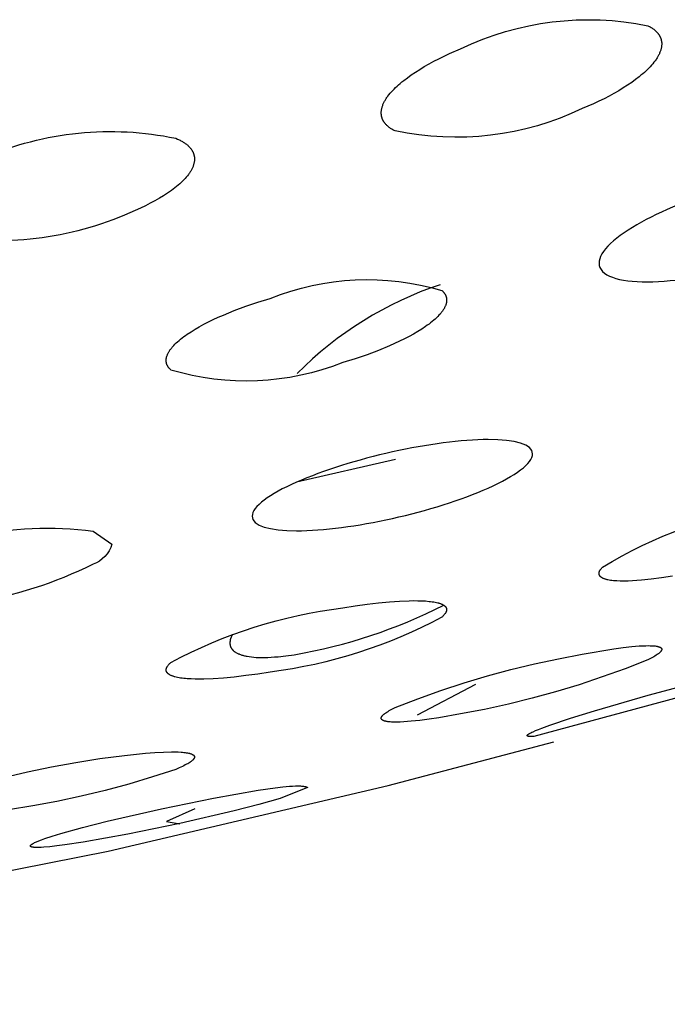
# Model space of a CAD drawing. Units: millimetres. Extents: x 0 to 61, y 508 to 778.
# Drawn here: x 31 to 32, y 718 to 720 of the extents above; entities that cross this region are included whole.
import ezdxf

# ---------------------------------------------------------------- set-up
doc = ezdxf.new("R2010")
doc.units = ezdxf.units.MM
doc.header["$MEASUREMENT"] = 0
doc.layers.add('Make2D$可见线$普通线', color=7, linetype='Continuous', true_color=0x000000)

msp = doc.modelspace()

# ---------------------------------------------------------------- linework, layer by layer
at = {"layer": 'Make2D$可见线$普通线'}
for p, q in [((31.4677, 718.9807), (31.609, 719.0133)), ((31.6402, 718.6486), (31.7232, 718.6919))]:
    msp.add_line(p, q, dxfattribs=at)
for points in [[(31.9686, 719.6315), (31.9698, 719.6309), (31.971, 719.6303), (31.9721, 719.6297), (31.9732, 719.629), (31.9742, 719.6284), (31.9752, 719.6277), (31.9762, 719.627), (31.9771, 719.6264), (31.978, 719.6257), (31.9788, 719.625), (31.9797, 719.6242), (31.9804, 719.6235), (31.9812, 719.6228), (31.9819, 719.622), (31.9825, 719.6213), (31.9832, 719.6205), (31.9835, 719.6201), (31.9838, 719.6197), (31.984, 719.6193), (31.9843, 719.6189), (31.9846, 719.6185), (31.9848, 719.6181), (31.9851, 719.6177), (31.9853, 719.6173), (31.9855, 719.6169), (31.9858, 719.6165), (31.986, 719.6161), (31.9862, 719.6157), (31.9864, 719.6152), (31.9866, 719.6148), (31.9867, 719.6144), (31.9869, 719.614), (31.9871, 719.6136), (31.9872, 719.6131), (31.9874, 719.6127), (31.9875, 719.6123), (31.9876, 719.6118), (31.9877, 719.6114), (31.9878, 719.611), (31.9879, 719.6105), (31.988, 719.6101), (31.9881, 719.6096), (31.9882, 719.6092), (31.9882, 719.6088), (31.9883, 719.6083), (31.9883, 719.6079), (31.9884, 719.6074), (31.9884, 719.6069), (31.9884, 719.6065), (31.9884, 719.606), (31.9884, 719.6056), (31.9884, 719.6051), (31.9884, 719.6047), (31.9884, 719.6042), (31.9883, 719.6033), (31.9883, 719.6023), (31.9881, 719.6014), (31.988, 719.6004), (31.9878, 719.5995), (31.9875, 719.5985), (31.9873, 719.5975), (31.987, 719.5966), (31.9867, 719.5956), (31.9863, 719.5946), (31.9859, 719.5936), (31.9855, 719.5926), (31.9851, 719.5916), (31.9846, 719.5906), (31.9841, 719.5896), (31.9836, 719.5886), (31.983, 719.5876), (31.9824, 719.5865), (31.9818, 719.5855), (31.9811, 719.5845), (31.9804, 719.5835), (31.979, 719.5814), (31.9774, 719.5793), (31.9757, 719.5772), (31.9739, 719.5751), (31.9721, 719.5731), (31.9701, 719.571), (31.9681, 719.569), (31.9659, 719.5669), (31.9637, 719.5649), (31.9613, 719.5628), (31.9589, 719.5608), (31.9564, 719.5588), (31.9512, 719.5547), (31.9456, 719.5507), (31.9397, 719.5467), (31.9335, 719.5427), (31.9271, 719.5388), (31.9204, 719.535), (31.9134, 719.5312), (31.9062, 719.5274), (31.8987, 719.5238), (31.8911, 719.5202), (31.8832, 719.5167), (31.8752, 719.5132, -0.164743), (31.6083, 719.4814), (31.6071, 719.482), (31.6059, 719.4826), (31.6048, 719.4832), (31.6037, 719.4838), (31.6027, 719.4845), (31.6017, 719.4851), (31.6007, 719.4858), (31.5998, 719.4865), (31.5989, 719.4872), (31.5981, 719.4879), (31.5973, 719.4886), (31.5965, 719.4893), (31.5958, 719.4901), (31.5951, 719.4908), (31.5944, 719.4916), (31.5938, 719.4923), (31.5935, 719.4927), (31.5932, 719.4931), (31.5929, 719.4935), (31.5926, 719.4939), (31.5923, 719.4943), (31.5921, 719.4947), (31.5918, 719.4951), (31.5916, 719.4955), (31.5914, 719.4959), (31.5912, 719.4963), (31.5909, 719.4967), (31.5907, 719.4971), (31.5905, 719.4975), (31.5904, 719.4979), (31.5902, 719.4983), (31.59, 719.4987), (31.5899, 719.4992), (31.5897, 719.4996), (31.5896, 719.5), (31.5894, 719.5004), (31.5893, 719.5009), (31.5892, 719.5013), (31.5891, 719.5017), (31.589, 719.5022), (31.5889, 719.5026), (31.5888, 719.503), (31.5887, 719.5035), (31.5887, 719.5039), (31.5886, 719.5044), (31.5886, 719.5048), (31.5885, 719.5053), (31.5885, 719.5057), (31.5885, 719.5061), (31.5885, 719.5066), (31.5885, 719.5071), (31.5885, 719.5075), (31.5885, 719.508), (31.5885, 719.5084), (31.5885, 719.5089), (31.5885, 719.5093), (31.5886, 719.5103), (31.5888, 719.5112), (31.5889, 719.5122), (31.5891, 719.5131), (31.5893, 719.5141), (31.5896, 719.515), (31.5899, 719.516), (31.5902, 719.5169), (31.5906, 719.5179), (31.5909, 719.5189), (31.5913, 719.5199), (31.5918, 719.5209), (31.5923, 719.5219), (31.5928, 719.5229), (31.5933, 719.5239), (31.5939, 719.5249), (31.5945, 719.5259), (31.5951, 719.5269), (31.5957, 719.5279), (31.5964, 719.5289), (31.5971, 719.5299), (31.5979, 719.531), (31.5995, 719.533), (31.6011, 719.5351), (31.6029, 719.5372), (31.6048, 719.5392), (31.6068, 719.5412), (31.6088, 719.5433), (31.611, 719.5453), (31.6132, 719.5473), (31.6155, 719.5493), (31.618, 719.5514), (31.6205, 719.5534), (31.6257, 719.5574), (31.6313, 719.5614), (31.6372, 719.5654), (31.6434, 719.5693), (31.6498, 719.5732), (31.6566, 719.577), (31.6635, 719.5808), (31.6708, 719.5845), (31.6782, 719.5882), (31.6858, 719.5917), (31.7017, 719.5986, -0.163977), (31.9686, 719.6315)], [(31.2953, 719.471), (31.2979, 719.4699), (31.2992, 719.4693), (31.3004, 719.4687), (31.3016, 719.4681), (31.3027, 719.4675), (31.3039, 719.4669), (31.3049, 719.4663), (31.306, 719.4656), (31.307, 719.465), (31.308, 719.4643), (31.309, 719.4636), (31.3099, 719.463), (31.3108, 719.4623), (31.3116, 719.4616), (31.3124, 719.4609), (31.3132, 719.4602), (31.3139, 719.4594), (31.3147, 719.4587), (31.3153, 719.458), (31.316, 719.4572), (31.3166, 719.4565), (31.3172, 719.4557), (31.3177, 719.4549), (31.3182, 719.4542), (31.3187, 719.4534), (31.319, 719.453), (31.3192, 719.4526), (31.3194, 719.4522), (31.3196, 719.4518), (31.3198, 719.4514), (31.32, 719.451), (31.3202, 719.4506), (31.3203, 719.4502), (31.3205, 719.4497), (31.3206, 719.4493), (31.3208, 719.4489), (31.3209, 719.4485), (31.3211, 719.4481), (31.3212, 719.4477), (31.3213, 719.4473), (31.3214, 719.4468), (31.3215, 719.4464), (31.3216, 719.446), (31.3217, 719.4456), (31.3218, 719.4451), (31.3218, 719.4447), (31.3219, 719.4443), (31.3219, 719.4438), (31.322, 719.4434), (31.322, 719.443), (31.322, 719.4425), (31.3221, 719.4421), (31.3221, 719.4417), (31.3221, 719.4412), (31.3221, 719.4408), (31.322, 719.4403), (31.322, 719.4399), (31.322, 719.439), (31.3219, 719.4381), (31.3217, 719.4372), (31.3216, 719.4363), (31.3214, 719.4354), (31.3212, 719.4345), (31.3209, 719.4335), (31.3206, 719.4326), (31.3203, 719.4317), (31.32, 719.4308), (31.3196, 719.4298), (31.3192, 719.4289), (31.3187, 719.4279), (31.3183, 719.427), (31.3178, 719.426), (31.3172, 719.4251), (31.3167, 719.4241), (31.3161, 719.4231), (31.3155, 719.4222), (31.3148, 719.4212), (31.3141, 719.4202), (31.3134, 719.4193), (31.312, 719.4174), (31.3104, 719.4155), (31.3087, 719.4135), (31.3069, 719.4116), (31.305, 719.4097), (31.303, 719.4078), (31.301, 719.4059), (31.2988, 719.404), (31.2965, 719.4021), (31.2941, 719.4002), (31.2917, 719.3983), (31.2891, 719.3965), (31.2838, 719.3927), (31.2781, 719.389), (31.2721, 719.3854), (31.2658, 719.3818), (31.2591, 719.3782), (31.2522, 719.3747), (31.2451, 719.3713), (31.2376, 719.3679), (31.23, 719.3646), (31.2221, 719.3614, -0.154317), (30.9489, 719.3346)], [(31.0221, 719.4435, -0.153961), (31.2953, 719.471)], [(31.6749, 719.2538), (31.6756, 719.2532), (31.6759, 719.2529), (31.6762, 719.2526), (31.6765, 719.2523), (31.6768, 719.252), (31.6771, 719.2516), (31.6774, 719.2513), (31.6777, 719.251), (31.6779, 719.2507), (31.6782, 719.2503), (31.6784, 719.25), (31.6787, 719.2497), (31.6789, 719.2493), (31.6791, 719.249), (31.6793, 719.2487), (31.6795, 719.2483), (31.6797, 719.248), (31.6799, 719.2476), (31.6801, 719.2473), (31.6802, 719.2469), (31.6804, 719.2466), (31.6805, 719.2462), (31.6807, 719.2459), (31.6808, 719.2455), (31.6809, 719.2452), (31.681, 719.2448), (31.6811, 719.2444), (31.6812, 719.2441), (31.6813, 719.2437), (31.6814, 719.2433), (31.6815, 719.243), (31.6815, 719.2426), (31.6816, 719.2422), (31.6816, 719.2419), (31.6817, 719.2415), (31.6817, 719.2411), (31.6817, 719.2407), (31.6817, 719.2403), (31.6817, 719.24), (31.6817, 719.2396), (31.6817, 719.2392), (31.6817, 719.2388), (31.6817, 719.2384), (31.6816, 719.238), (31.6816, 719.2376), (31.6815, 719.2373), (31.6814, 719.2369), (31.6814, 719.2365), (31.6813, 719.2361), (31.6812, 719.2357), (31.6811, 719.2353), (31.681, 719.2349), (31.6809, 719.2345), (31.6806, 719.2337), (31.6804, 719.2329), (31.68, 719.232), (31.6797, 719.2312), (31.6793, 719.2304), (31.6789, 719.2296), (31.6785, 719.2287), (31.678, 719.2279), (31.6775, 719.2271), (31.677, 719.2262), (31.6764, 719.2254), (31.6758, 719.2245), (31.6752, 719.2237), (31.6745, 719.2228), (31.6738, 719.2219), (31.6731, 719.2211), (31.6724, 719.2202), (31.6708, 719.2184), (31.6691, 719.2167), (31.6673, 719.2149), (31.6654, 719.2131), (31.6633, 719.2113), (31.6612, 719.2095), (31.6589, 719.2077), (31.6566, 719.2059), (31.6541, 719.2041), (31.6515, 719.2023), (31.6462, 719.1987), (31.6405, 719.1952), (31.6345, 719.1917), (31.6281, 719.1882), (31.6215, 719.1848), (31.6146, 719.1814), (31.6075, 719.178), (31.6, 719.1747), (31.5845, 719.1683), (31.5682, 719.1622), (31.5511, 719.1564), (31.5335, 719.151, -0.1698), (31.2885, 719.1403), (31.2878, 719.1409), (31.2872, 719.1415), (31.2869, 719.1418), (31.2866, 719.1421), (31.2863, 719.1425), (31.286, 719.1428), (31.2858, 719.1431), (31.2855, 719.1434), (31.2852, 719.1438), (31.285, 719.1441), (31.2848, 719.1444), (31.2845, 719.1448), (31.2843, 719.1451), (31.2841, 719.1454), (31.2839, 719.1458), (31.2837, 719.1461), (31.2835, 719.1465), (31.2834, 719.1468), (31.2832, 719.1472), (31.283, 719.1475), (31.2829, 719.1479), (31.2828, 719.1482), (31.2826, 719.1486), (31.2825, 719.1489), (31.2824, 719.1493), (31.2823, 719.1496), (31.2822, 719.15), (31.2821, 719.1504), (31.282, 719.1507), (31.282, 719.1511), (31.2819, 719.1515), (31.2818, 719.1518), (31.2818, 719.1522), (31.2818, 719.1526), (31.2817, 719.153), (31.2817, 719.1533), (31.2817, 719.1537), (31.2817, 719.1541), (31.2817, 719.1545), (31.2817, 719.1548), (31.2817, 719.1552), (31.2818, 719.1556), (31.2818, 719.156), (31.2819, 719.1564), (31.2819, 719.1568), (31.282, 719.1572), (31.2821, 719.1576), (31.2821, 719.1579), (31.2822, 719.1583), (31.2823, 719.1587), (31.2824, 719.1591), (31.2825, 719.1595), (31.2827, 719.1599), (31.2828, 719.1603), (31.2831, 719.1611), (31.2834, 719.1619), (31.2837, 719.1628), (31.2841, 719.1636), (31.2845, 719.1644), (31.2849, 719.1652), (31.2854, 719.1661), (31.2859, 719.1669), (31.2864, 719.1677), (31.287, 719.1686), (31.2876, 719.1694), (31.2882, 719.1703), (31.2889, 719.1711), (31.2896, 719.172), (31.2903, 719.1728), (31.291, 719.1737), (31.2926, 719.1755), (31.2943, 719.1772), (31.2961, 719.179), (31.298, 719.1807), (31.3001, 719.1825), (31.3022, 719.1843), (31.3045, 719.1861), (31.3068, 719.1879), (31.3093, 719.1897), (31.3119, 719.1915), (31.3172, 719.195), (31.3229, 719.1985), (31.3289, 719.202), (31.3353, 719.2055), (31.3419, 719.2089), (31.3488, 719.2123), (31.356, 719.2156), (31.3634, 719.2188), (31.3789, 719.2252), (31.3953, 719.2313), (31.4123, 719.2371), (31.4299, 719.2425, -0.169097), (31.6749, 719.2538)], [(32.004, 718.8464), (31.9883, 718.8439), (31.9734, 718.842), (31.9594, 718.8405), (31.9529, 718.8399), (31.9466, 718.8395), (31.9406, 718.8393), (31.9349, 718.8391), (31.9294, 718.8392), (31.9243, 718.8394), (31.9219, 718.8395), (31.9196, 718.8397), (31.9175, 718.84), (31.9154, 718.8402), (31.9135, 718.8406), (31.9116, 718.8409), (31.9108, 718.8411), (31.9099, 718.8413), (31.9091, 718.8415), (31.9083, 718.8418), (31.9076, 718.842), (31.9069, 718.8423), (31.9062, 718.8425), (31.9055, 718.8428), (31.9049, 718.843), (31.9043, 718.8433), (31.904, 718.8435), (31.9037, 718.8436), (31.9034, 718.8438), (31.9032, 718.8439), (31.9029, 718.8441), (31.9027, 718.8443), (31.9024, 718.8444), (31.9022, 718.8446), (31.902, 718.8448), (31.9017, 718.8449), (31.9015, 718.8451), (31.9013, 718.8453), (31.9011, 718.8454), (31.901, 718.8456), (31.9008, 718.8458), (31.9006, 718.846), (31.9005, 718.8462), (31.9003, 718.8464), (31.9002, 718.8466), (31.9001, 718.8467), (31.9, 718.8468), (31.9, 718.8469), (31.8999, 718.847), (31.8998, 718.8471), (31.8998, 718.8472), (31.8997, 718.8473), (31.8997, 718.8474), (31.8996, 718.8475), (31.8996, 718.8476), (31.8995, 718.8477), (31.8995, 718.8478), (31.8995, 718.8479), (31.8994, 718.848), (31.8994, 718.8481), (31.8993, 718.8482), (31.8993, 718.8483), (31.8993, 718.8484), (31.8992, 718.8485), (31.8992, 718.8486), (31.8992, 718.8488), (31.8992, 718.8489), (31.8991, 718.849), (31.8991, 718.8491), (31.8991, 718.8492), (31.8991, 718.8493), (31.8991, 718.8494), (31.8991, 718.8495), (31.8991, 718.8497), (31.8991, 718.8498), (31.8991, 718.8499), (31.8991, 718.85), (31.8991, 718.8501), (31.8991, 718.8502), (31.8991, 718.8504), (31.8991, 718.8505), (31.8991, 718.8506), (31.8991, 718.8507), (31.8991, 718.851), (31.8992, 718.8512), (31.8992, 718.8515), (31.8993, 718.8517), (31.8993, 718.852), (31.8994, 718.8522), (31.8995, 718.8525), (31.8996, 718.8528), (31.8997, 718.853), (31.8998, 718.8533), (31.8999, 718.8536), (31.9001, 718.8538), (31.9002, 718.8541), (31.9004, 718.8544), (31.9005, 718.8547), (31.9007, 718.855), (31.9009, 718.8552), (31.9011, 718.8555), (31.9013, 718.8558), (31.9015, 718.8561), (31.9019, 718.8567), (31.9024, 718.8573), (31.9029, 718.8579), (31.9035, 718.8586), (31.9041, 718.8592, -0.091401), (32.1436, 718.9489)], [(31.0044, 718.9032, -0.085666), (31.1775, 718.9106), (31.2044, 718.8917)], [(31.2044, 718.8917, -0.232502), (31.1775, 718.8632, -0.078186), (31.0044, 718.8084)], [(31.6749, 718.7878, -0.092843), (31.4299, 718.7094), (31.4123, 718.7066), (31.3953, 718.7043), (31.3789, 718.7023), (31.3634, 718.7009), (31.3488, 718.6999), (31.3353, 718.6993), (31.3289, 718.6993), (31.3229, 718.6993), (31.3172, 718.6995), (31.3119, 718.6999), (31.3093, 718.7001), (31.3068, 718.7003), (31.3045, 718.7006), (31.3022, 718.7009), (31.3001, 718.7013), (31.298, 718.7017), (31.2961, 718.7021), (31.2943, 718.7026), (31.2934, 718.7028), (31.2926, 718.7031), (31.2918, 718.7033), (31.291, 718.7036), (31.2903, 718.7039), (31.2896, 718.7041), (31.2889, 718.7044), (31.2882, 718.7047), (31.2876, 718.705), (31.287, 718.7054), (31.2864, 718.7057), (31.2862, 718.7058), (31.2859, 718.706), (31.2857, 718.7062), (31.2854, 718.7064), (31.2852, 718.7065), (31.2849, 718.7067), (31.2847, 718.7069), (31.2845, 718.7071), (31.2843, 718.7072), (31.2841, 718.7074), (31.2839, 718.7076), (31.2837, 718.7078), (31.2835, 718.708), (31.2834, 718.7082), (31.2832, 718.7084), (31.2831, 718.7086), (31.2829, 718.7088), (31.2828, 718.709), (31.2827, 718.7092), (31.2825, 718.7094), (31.2824, 718.7096), (31.2824, 718.7097), (31.2823, 718.7098), (31.2823, 718.7099), (31.2822, 718.71), (31.2822, 718.7101), (31.2821, 718.7102), (31.2821, 718.7103), (31.2821, 718.7104), (31.282, 718.7105), (31.282, 718.7106), (31.2819, 718.7107), (31.2819, 718.7108), (31.2819, 718.711), (31.2819, 718.7111), (31.2818, 718.7112), (31.2818, 718.7113), (31.2818, 718.7114), (31.2818, 718.7115), (31.2818, 718.7116), (31.2817, 718.7117), (31.2817, 718.7118), (31.2817, 718.712), (31.2817, 718.7121), (31.2817, 718.7122), (31.2817, 718.7123), (31.2817, 718.7124), (31.2817, 718.7125), (31.2817, 718.7127), (31.2817, 718.7128), (31.2817, 718.7129), (31.2817, 718.7131), (31.2818, 718.7134), (31.2818, 718.7136), (31.2818, 718.7138), (31.2819, 718.7141), (31.282, 718.7143), (31.282, 718.7146), (31.2821, 718.7148), (31.2822, 718.7151), (31.2823, 718.7153), (31.2824, 718.7156), (31.2825, 718.7159), (31.2826, 718.7161), (31.2828, 718.7164), (31.2829, 718.7166), (31.283, 718.7169), (31.2832, 718.7172), (31.2834, 718.7174), (31.2835, 718.7177), (31.2837, 718.718), (31.2839, 718.7183), (31.2841, 718.7185), (31.2845, 718.7191), (31.285, 718.7197), (31.2855, 718.7202), (31.286, 718.7208), (31.2866, 718.7214), (31.2872, 718.722), (31.2878, 718.7226), (31.2885, 718.7232, -0.092389), (31.5335, 718.801), (31.5511, 718.8037), (31.5682, 718.8061), (31.5845, 718.8081), (31.6, 718.8096), (31.6146, 718.8106), (31.6281, 718.8112), (31.6345, 718.8113), (31.6405, 718.8112), (31.6462, 718.8111), (31.6515, 718.8108), (31.6566, 718.8103), (31.6589, 718.8101), (31.6612, 718.8098), (31.6633, 718.8094), (31.6654, 718.8091), (31.6673, 718.8087), (31.6691, 718.8082), (31.67, 718.808), (31.6708, 718.8077), (31.6716, 718.8075), (31.6724, 718.8072), (31.6731, 718.807), (31.6738, 718.8067), (31.6745, 718.8064), (31.6752, 718.8061), (31.6758, 718.8058), (31.6764, 718.8055), (31.677, 718.8052), (31.6772, 718.805), (31.6775, 718.8049), (31.6777, 718.8047), (31.678, 718.8045), (31.6782, 718.8043), (31.6785, 718.8042), (31.6787, 718.804), (31.6789, 718.8038), (31.6791, 718.8036), (31.6793, 718.8035), (31.6795, 718.8033), (31.6797, 718.8031), (31.6799, 718.8029), (31.68, 718.8027), (31.6802, 718.8025), (31.6804, 718.8023), (31.6805, 718.8021), (31.6806, 718.802), (31.6808, 718.8018), (31.6809, 718.8016), (31.681, 718.8014), (31.6811, 718.8012), (31.6811, 718.8011), (31.6812, 718.801), (31.6812, 718.8009), (31.6812, 718.8008), (31.6813, 718.8007), (31.6813, 718.8006), (31.6814, 718.8005), (31.6814, 718.8004), (31.6814, 718.8003), (31.6815, 718.8002), (31.6815, 718.8001), (31.6815, 718.8), (31.6816, 718.7999), (31.6816, 718.7998), (31.6816, 718.7997), (31.6816, 718.7995), (31.6817, 718.7994), (31.6817, 718.7993), (31.6817, 718.7992), (31.6817, 718.7991), (31.6817, 718.799), (31.6817, 718.7989), (31.6817, 718.7988), (31.6817, 718.7986), (31.6817, 718.7985), (31.6817, 718.7984), (31.6817, 718.7983), (31.6817, 718.7982), (31.6817, 718.7981), (31.6817, 718.7978), (31.6817, 718.7976), (31.6816, 718.7974), (31.6816, 718.7971), (31.6815, 718.7969), (31.6815, 718.7966), (31.6814, 718.7964), (31.6813, 718.7961), (31.6812, 718.7959), (31.6811, 718.7956), (31.681, 718.7954), (31.6809, 718.7951), (31.6808, 718.7949), (31.6807, 718.7946), (31.6805, 718.7943), (31.6804, 718.7941), (31.6802, 718.7938), (31.6801, 718.7935), (31.6799, 718.7933), (31.6797, 718.793), (31.6795, 718.7927), (31.6793, 718.7924), (31.6789, 718.7919), (31.6784, 718.7913), (31.6779, 718.7907), (31.6774, 718.7902), (31.6768, 718.7896), (31.6762, 718.789), (31.6756, 718.7884), (31.6749, 718.7878)], [(31.3763, 718.7631), (31.3757, 718.762), (31.3752, 718.761), (31.3747, 718.7599), (31.3745, 718.7593), (31.3742, 718.7588), (31.3741, 718.7583), (31.3739, 718.7578), (31.3737, 718.7572), (31.3735, 718.7567), (31.3734, 718.7562), (31.3732, 718.7557), (31.3731, 718.7552), (31.373, 718.7547), (31.3729, 718.7542), (31.3728, 718.7537), (31.3728, 718.7532), (31.3727, 718.7527), (31.3727, 718.7522), (31.3726, 718.7517), (31.3726, 718.7513), (31.3726, 718.7508), (31.3726, 718.7503), (31.3726, 718.7498), (31.3727, 718.7494), (31.3727, 718.7489), (31.3728, 718.7485), (31.3729, 718.748), (31.373, 718.7476), (31.3731, 718.7471), (31.3731, 718.7469), (31.3732, 718.7466), (31.3733, 718.7463), (31.3734, 718.746), (31.3735, 718.7458), (31.3736, 718.7455), (31.3737, 718.7452), (31.3738, 718.7449), (31.374, 718.7447), (31.3741, 718.7444), (31.3743, 718.7441), (31.3744, 718.7438), (31.3746, 718.7436), (31.3747, 718.7433), (31.3749, 718.743), (31.3751, 718.7428), (31.3753, 718.7425), (31.3755, 718.7422), (31.3757, 718.742), (31.3759, 718.7417), (31.3761, 718.7415), (31.3764, 718.7412), (31.3766, 718.7409), (31.3768, 718.7407), (31.3771, 718.7404), (31.3774, 718.7402), (31.3776, 718.7399), (31.3779, 718.7397), (31.3782, 718.7394), (31.3785, 718.7392), (31.3788, 718.7389), (31.3791, 718.7387), (31.3798, 718.7382), (31.3805, 718.7378), (31.3813, 718.7373), (31.382, 718.7368), (31.3829, 718.7364), (31.3837, 718.736), (31.3846, 718.7356), (31.3856, 718.7352), (31.3865, 718.7348), (31.3876, 718.7344), (31.3886, 718.734), (31.3897, 718.7337), (31.3909, 718.7333), (31.3921, 718.733), (31.3934, 718.7327), (31.3946, 718.7324), (31.396, 718.7321), (31.3974, 718.7319), (31.4003, 718.7314), (31.4034, 718.731), (31.4068, 718.7307), (31.4103, 718.7304), (31.414, 718.7303), (31.418, 718.7302), (31.4222, 718.7302), (31.4266, 718.7303), (31.4313, 718.7305), (31.4362, 718.7309), (31.4413, 718.7313), (31.4524, 718.7325), (31.4645, 718.7342, 0.074918), (31.6776, 718.8048)], [(29.9051, 718.2354), (29.9843, 718.2451), (30.4328, 718.3109, -0.038359), (30.8139, 718.3779), (31.1989, 718.454), (31.5981, 718.5476), (31.8347, 718.6098)]]:
    msp.add_lwpolyline(points, format="xyb", dxfattribs=at)
for points in [[(31.9686, 718.7268), (31.9363, 718.7142), (31.9035, 718.7024), (31.8705, 718.6914), (31.8371, 718.6813), (31.8036, 718.6721), (31.7698, 718.6637), (31.7358, 718.6562), (31.7017, 718.6496), (31.6708, 718.6443), (31.6566, 718.6421), (31.6434, 718.6404), (31.6313, 718.6392), (31.6205, 718.6383), (31.6155, 718.6381), (31.611, 718.638), (31.6068, 718.638), (31.6048, 718.638), (31.6029, 718.6381), (31.6011, 718.6383), (31.5995, 718.6384), (31.5979, 718.6386), (31.5971, 718.6387), (31.5964, 718.6388), (31.5957, 718.6389), (31.5951, 718.6391), (31.5945, 718.6392), (31.5939, 718.6394), (31.5933, 718.6395), (31.5928, 718.6397), (31.5923, 718.6399), (31.592, 718.64), (31.5918, 718.6401), (31.5916, 718.6401), (31.5913, 718.6402), (31.5911, 718.6403), (31.5909, 718.6404), (31.5907, 718.6405), (31.5906, 718.6407), (31.5904, 718.6408), (31.5902, 718.6409), (31.59, 718.641), (31.5899, 718.6411), (31.5898, 718.6412), (31.5897, 718.6412), (31.5897, 718.6413), (31.5896, 718.6413), (31.5895, 718.6414), (31.5895, 718.6415), (31.5894, 718.6415), (31.5893, 718.6416), (31.5893, 718.6416), (31.5892, 718.6417), (31.5892, 718.6418), (31.5891, 718.6418), (31.5891, 718.6419), (31.589, 718.642), (31.589, 718.642), (31.5889, 718.6421), (31.5889, 718.6422), (31.5888, 718.6422), (31.5888, 718.6423), (31.5888, 718.6424), (31.5887, 718.6424), (31.5887, 718.6425), (31.5887, 718.6426), (31.5886, 718.6426), (31.5886, 718.6427), (31.5886, 718.6428), (31.5886, 718.6429), (31.5885, 718.6429), (31.5885, 718.643), (31.5885, 718.6431), (31.5885, 718.6431), (31.5885, 718.6432), (31.5885, 718.6433), (31.5885, 718.6434), (31.5885, 718.6434), (31.5885, 718.6435), (31.5885, 718.6436), (31.5885, 718.6437), (31.5885, 718.6438), (31.5885, 718.6438), (31.5885, 718.6439), (31.5885, 718.644), (31.5885, 718.6441), (31.5885, 718.6442), (31.5885, 718.6442), (31.5885, 718.6443), (31.5885, 718.6444), (31.5886, 718.6445), (31.5886, 718.6446), (31.5886, 718.6447), (31.5886, 718.6447), (31.5887, 718.6448), (31.5887, 718.6449), (31.5887, 718.645), (31.5888, 718.6451), (31.5888, 718.6452), (31.5889, 718.6453), (31.5889, 718.6453), (31.589, 718.6455), (31.5891, 718.6457), (31.5892, 718.6459), (31.5893, 718.6461), (31.5894, 718.6463), (31.5896, 718.6464), (31.5897, 718.6466), (31.5899, 718.6468), (31.59, 718.647), (31.5902, 718.6472), (31.5904, 718.6474), (31.5905, 718.6476), (31.5907, 718.6478), (31.5912, 718.6482), (31.5916, 718.6487), (31.5921, 718.6491), (31.5926, 718.6495), (31.5932, 718.65), (31.5938, 718.6504), (31.5944, 718.6509), (31.5951, 718.6514), (31.5965, 718.6523), (31.5981, 718.6533), (31.5998, 718.6544), (31.6017, 718.6555), (31.6037, 718.6566), (31.6083, 718.6589), (31.6407, 718.6713), (31.6734, 718.683), (31.7065, 718.6938), (31.7398, 718.7038), (31.7734, 718.7129), (31.8072, 718.7211), (31.8411, 718.7285), (31.8752, 718.735), (31.9204, 718.7426), (31.9335, 718.7444), (31.9456, 718.7457), (31.9564, 718.7466), (31.9613, 718.7469), (31.9659, 718.747), (31.9701, 718.7471), (31.9721, 718.747), (31.9739, 718.747), (31.9757, 718.7469), (31.9774, 718.7468), (31.979, 718.7466), (31.9804, 718.7464), (31.9811, 718.7463), (31.9818, 718.7462), (31.9824, 718.746), (31.983, 718.7459), (31.9836, 718.7458), (31.9841, 718.7456), (31.9846, 718.7454), (31.9848, 718.7453), (31.9851, 718.7453), (31.9853, 718.7452), (31.9855, 718.7451), (31.9857, 718.745), (31.9859, 718.7449), (31.9861, 718.7448), (31.9863, 718.7447), (31.9865, 718.7446), (31.9867, 718.7445), (31.9868, 718.7444), (31.987, 718.7443), (31.9871, 718.7442), (31.9872, 718.7441), (31.9873, 718.7441), (31.9874, 718.744), (31.9874, 718.7439), (31.9875, 718.7439), (31.9875, 718.7438), (31.9876, 718.7438), (31.9877, 718.7437), (31.9877, 718.7436), (31.9878, 718.7436), (31.9878, 718.7435), (31.9879, 718.7435), (31.9879, 718.7434), (31.988, 718.7433), (31.988, 718.7433), (31.988, 718.7432), (31.9881, 718.7431), (31.9881, 718.7431), (31.9882, 718.743), (31.9882, 718.7429), (31.9882, 718.7429), (31.9883, 718.7428), (31.9883, 718.7427), (31.9883, 718.7427), (31.9883, 718.7426), (31.9883, 718.7425), (31.9884, 718.7425), (31.9884, 718.7424), (31.9884, 718.7423), (31.9884, 718.7422), (31.9884, 718.7422), (31.9884, 718.7421), (31.9884, 718.742), (31.9884, 718.742), (31.9884, 718.7419), (31.9884, 718.7418), (31.9884, 718.7417), (31.9884, 718.7417), (31.9884, 718.7416), (31.9884, 718.7415), (31.9884, 718.7414), (31.9884, 718.7413), (31.9884, 718.7413), (31.9884, 718.7412), (31.9884, 718.7411), (31.9883, 718.741), (31.9883, 718.7409), (31.9883, 718.7409), (31.9883, 718.7408), (31.9882, 718.7407), (31.9882, 718.7406), (31.9882, 718.7405), (31.9881, 718.7404), (31.9881, 718.7404), (31.9881, 718.7403), (31.988, 718.7402), (31.9879, 718.74), (31.9878, 718.7398), (31.9877, 718.7397), (31.9876, 718.7395), (31.9875, 718.7393), (31.9874, 718.7391), (31.9872, 718.7389), (31.9871, 718.7387), (31.9869, 718.7385), (31.9867, 718.7384), (31.9866, 718.7382), (31.9864, 718.738), (31.9862, 718.7378), (31.9858, 718.7374), (31.9853, 718.7369), (31.9848, 718.7365), (31.9843, 718.7361), (31.9838, 718.7356), (31.9832, 718.7352), (31.9825, 718.7347), (31.9819, 718.7343), (31.9804, 718.7333), (31.9788, 718.7323), (31.9771, 718.7313), (31.9752, 718.7302), (31.9732, 718.7291), (31.9686, 718.7268)], [(32.1617, 718.7136), (31.8059, 718.6176), (31.8043, 718.6175), (31.8029, 718.6174), (31.8016, 718.6174), (31.8005, 718.6174), (31.8, 718.6175), (31.7995, 718.6175), (31.7991, 718.6175), (31.7987, 718.6176), (31.7985, 718.6176), (31.7983, 718.6176), (31.7981, 718.6177), (31.7979, 718.6177), (31.7978, 718.6177), (31.7976, 718.6178), (31.7975, 718.6178), (31.7974, 718.6179), (31.7974, 718.6179), (31.7973, 718.6179), (31.7973, 718.6179), (31.7972, 718.6179), (31.7971, 718.618), (31.7971, 718.618), (31.797, 718.618), (31.797, 718.6181), (31.797, 718.6181), (31.7969, 718.6181), (31.7969, 718.6181), (31.7968, 718.6182), (31.7968, 718.6182), (31.7968, 718.6182), (31.7967, 718.6183), (31.7967, 718.6183), (31.7967, 718.6183), (31.7966, 718.6184), (31.7966, 718.6184), (31.7966, 718.6184), (31.7966, 718.6185), (31.7966, 718.6185), (31.7966, 718.6185), (31.7965, 718.6186), (31.7965, 718.6186), (31.7965, 718.6186), (31.7965, 718.6187), (31.7965, 718.6187), (31.7965, 718.6188), (31.7965, 718.6188), (31.7965, 718.6188), (31.7965, 718.6189), (31.7966, 718.6189), (31.7966, 718.619), (31.7966, 718.619), (31.7966, 718.619), (31.7966, 718.6191), (31.7966, 718.6191), (31.7967, 718.6192), (31.7967, 718.6192), (31.7967, 718.6193), (31.7967, 718.6193), (31.7968, 718.6194), (31.7968, 718.6194), (31.7968, 718.6195), (31.7969, 718.6195), (31.7969, 718.6196), (31.797, 718.6196), (31.797, 718.6197), (31.7971, 718.6197), (31.7971, 718.6198), (31.7972, 718.6199), (31.7973, 718.62), (31.7975, 718.6201), (31.7976, 718.6202), (31.7978, 718.6203), (31.7979, 718.6205), (31.7981, 718.6206), (31.7984, 718.6208), (31.7988, 718.6211), (31.7993, 718.6214), (31.7998, 718.6217), (31.8008, 718.6222), (31.802, 718.6229), (31.8034, 718.6236), (31.805, 718.6243), (31.8085, 718.6258), (31.8127, 718.6275), (31.8175, 718.6294), (31.8291, 718.6337), (31.8582, 718.6435), (31.8925, 718.6542), (31.969, 718.6764), (32.0423, 718.6961)], [(31.0497, 718.5588), (31.0838, 718.567), (31.1182, 718.5742), (31.1527, 718.5806), (31.1873, 718.586), (31.2221, 718.5905), (31.2522, 718.5936), (31.2658, 718.5946), (31.2781, 718.5953), (31.2891, 718.5955), (31.2941, 718.5955), (31.2988, 718.5954), (31.303, 718.5951), (31.305, 718.595), (31.3069, 718.5948), (31.3087, 718.5946), (31.3104, 718.5943), (31.312, 718.5941), (31.3134, 718.5938), (31.3141, 718.5936), (31.3148, 718.5935), (31.3155, 718.5933), (31.3161, 718.5931), (31.3167, 718.5929), (31.3172, 718.5927), (31.3178, 718.5925), (31.3183, 718.5923), (31.3185, 718.5922), (31.3187, 718.5921), (31.319, 718.592), (31.3192, 718.5919), (31.3194, 718.5918), (31.3196, 718.5917), (31.3198, 718.5915), (31.32, 718.5914), (31.3201, 718.5913), (31.3203, 718.5912), (31.3205, 718.5911), (31.3206, 718.5909), (31.3208, 718.5908), (31.3209, 718.5907), (31.321, 718.5906), (31.321, 718.5905), (31.3211, 718.5905), (31.3212, 718.5904), (31.3212, 718.5903), (31.3213, 718.5903), (31.3213, 718.5902), (31.3214, 718.5901), (31.3214, 718.5901), (31.3215, 718.59), (31.3215, 718.5899), (31.3216, 718.5899), (31.3216, 718.5898), (31.3217, 718.5897), (31.3217, 718.5897), (31.3217, 718.5896), (31.3218, 718.5895), (31.3218, 718.5895), (31.3218, 718.5894), (31.3219, 718.5893), (31.3219, 718.5892), (31.3219, 718.5892), (31.3219, 718.5891), (31.322, 718.589), (31.322, 718.5889), (31.322, 718.5889), (31.322, 718.5888), (31.322, 718.5887), (31.322, 718.5886), (31.322, 718.5886), (31.3221, 718.5885), (31.3221, 718.5884), (31.3221, 718.5883), (31.3221, 718.5883), (31.3221, 718.5882), (31.3221, 718.5881), (31.3221, 718.588), (31.3221, 718.5879), (31.322, 718.5879), (31.322, 718.5878), (31.322, 718.5877), (31.322, 718.5876), (31.322, 718.5875), (31.322, 718.5874), (31.322, 718.5874), (31.3219, 718.5873), (31.3219, 718.5872), (31.3219, 718.5871), (31.3218, 718.587), (31.3218, 718.5869), (31.3218, 718.5869), (31.3218, 718.5868), (31.3217, 718.5867), (31.3217, 718.5866), (31.3216, 718.5864), (31.3215, 718.5863), (31.3214, 718.5861), (31.3213, 718.5859), (31.3212, 718.5857), (31.3211, 718.5855), (31.3209, 718.5854), (31.3208, 718.5852), (31.3206, 718.585), (31.3205, 718.5848), (31.3203, 718.5846), (31.3202, 718.5844), (31.32, 718.5842), (31.3196, 718.5838), (31.3192, 718.5835), (31.3187, 718.5831), (31.3182, 718.5826), (31.3177, 718.5822), (31.3172, 718.5818), (31.3166, 718.5814), (31.316, 718.581), (31.3153, 718.5805), (31.3139, 718.5796), (31.3124, 718.5787), (31.3108, 718.5778), (31.309, 718.5768), (31.307, 718.5758), (31.3049, 718.5748), (31.3004, 718.5728), (31.2953, 718.5706)], [(31.2953, 718.5706), (31.262, 718.5597), (31.2284, 718.5496), (31.1945, 718.5405), (31.1603, 718.5322), (31.126, 718.5249), (31.0915, 718.5185), (31.0568, 718.513)], [(31.4444, 718.5291), (31.4138, 718.5205), (31.3786, 718.5114), (31.3011, 718.4933), (31.227, 718.4779), (31.1634, 718.4666), (31.1373, 718.4627), (31.126, 718.4613), (31.116, 718.4602), (31.1073, 718.4595), (31.1035, 718.4593), (31.1001, 718.4591), (31.0971, 718.4591), (31.0958, 718.4591), (31.0945, 718.4592), (31.0934, 718.4593), (31.0928, 718.4593), (31.0923, 718.4594), (31.0919, 718.4594), (31.0914, 718.4595), (31.091, 718.4596), (31.0906, 718.4597), (31.0904, 718.4597), (31.0902, 718.4597), (31.09, 718.4598), (31.0899, 718.4598), (31.0897, 718.4599), (31.0895, 718.4599), (31.0894, 718.46), (31.0893, 718.4601), (31.0891, 718.4601), (31.0891, 718.4601), (31.089, 718.4602), (31.0889, 718.4602), (31.0889, 718.4602), (31.0888, 718.4603), (31.0888, 718.4603), (31.0887, 718.4603), (31.0887, 718.4604), (31.0886, 718.4604), (31.0886, 718.4604), (31.0885, 718.4605), (31.0885, 718.4605), (31.0885, 718.4605), (31.0884, 718.4606), (31.0884, 718.4606), (31.0884, 718.4606), (31.0883, 718.4607), (31.0883, 718.4607), (31.0883, 718.4608), (31.0882, 718.4608), (31.0882, 718.4608), (31.0882, 718.4609), (31.0882, 718.4609), (31.0882, 718.461), (31.0881, 718.461), (31.0881, 718.461), (31.0881, 718.4611), (31.0881, 718.4611), (31.0881, 718.4612), (31.0881, 718.4612), (31.0881, 718.4612), (31.0881, 718.4613), (31.0881, 718.4613), (31.0881, 718.4614), (31.0881, 718.4614), (31.0881, 718.4615), (31.0881, 718.4615), (31.0881, 718.4616), (31.0881, 718.4616), (31.0881, 718.4616), (31.0882, 718.4617), (31.0882, 718.4617), (31.0882, 718.4618), (31.0882, 718.4618), (31.0882, 718.4619), (31.0883, 718.4619), (31.0883, 718.462), (31.0883, 718.462), (31.0884, 718.4621), (31.0884, 718.4621), (31.0884, 718.4622), (31.0885, 718.4622), (31.0885, 718.4623), (31.0885, 718.4623), (31.0886, 718.4624), (31.0886, 718.4625), (31.0887, 718.4626), (31.0888, 718.4627), (31.0889, 718.4628), (31.0891, 718.4629), (31.0892, 718.463), (31.0893, 718.4631), (31.0895, 718.4632), (31.0896, 718.4634), (31.0898, 718.4635), (31.0901, 718.4637), (31.0905, 718.464), (31.0909, 718.4643), (31.0914, 718.4645), (31.0919, 718.4648), (31.0929, 718.4654), (31.0941, 718.466), (31.0954, 718.4666), (31.0969, 718.4673), (31.1002, 718.4686), (31.1041, 718.4701), (31.1085, 718.4717), (31.119, 718.4752), (31.1317, 718.4792), (31.1623, 718.4877), (31.1974, 718.4967), (31.2749, 718.5144), (31.3492, 718.5295), (31.4128, 718.5407), (31.4373, 718.5443), (31.4481, 718.5456), (31.4577, 718.5465), (31.4621, 718.5468), (31.4662, 718.5469), (31.4699, 718.547), (31.4717, 718.5469), (31.4733, 718.5469), (31.4749, 718.5468), (31.4764, 718.5466), (31.4778, 718.5464), (31.4785, 718.5463), (31.4791, 718.5462), (31.4797, 718.5461), (31.4803, 718.5459), (31.4809, 718.5458), (31.4815, 718.5456), (31.482, 718.5455), (31.4825, 718.5453), (31.4828, 718.5452), (31.483, 718.5451), (31.4832, 718.545), (31.4835, 718.5449), (31.4444, 718.5291)], [(31.3228, 718.5141), (31.2823, 718.4964), (31.3011, 718.493)]]:
    msp.add_lwpolyline(points, dxfattribs=at)
msp.add_arc((31.8348, 718.7739), 0.5144, 108.3815, 135.3784, dxfattribs=at)
for points, knots in [([(32.2941, 719.4111), (32.3073, 719.3974), (32.2934, 719.3765), (32.2338, 719.3349), (32.1904, 719.315), (32.1436, 719.2994), (32.0969, 719.2838), (32.0457, 719.2721), (31.9545, 719.2635), (31.9173, 719.2673), (31.9041, 719.281), (31.8909, 719.2948), (31.9046, 719.3153), (31.9644, 719.3565), (32.0079, 719.3762), (32.0546, 719.3918), (32.1014, 719.4074), (32.1525, 719.4193), (32.2435, 719.4284), (32.2808, 719.4249), (32.2941, 719.4111)], [0, 0, 0, 0, 0.178161, 0.178161, 0.351923, 0.351923, 0.351923, 0.525293, 0.525293, 0.702961, 0.702961, 0.702961, 0.880629, 0.880629, 1.053999, 1.053999, 1.053999, 1.227761, 1.227761, 1.405922, 1.405922, 1.405922, 1.405922]), ([(31.8044, 719.0208), (31.8044, 719.0072), (31.7798, 718.9893), (31.703, 718.9549), (31.6537, 718.9396), (31.6044, 718.9286), (31.5551, 718.9176), (31.5058, 718.911), (31.4288, 718.9111), (31.4044, 718.9181), (31.4044, 718.9317), (31.4044, 718.9453), (31.4288, 718.9631), (31.5058, 718.9971), (31.5551, 719.0124), (31.6044, 719.0234), (31.6537, 719.0343), (31.703, 719.041), (31.7798, 719.0412), (31.8044, 719.0344), (31.8044, 719.0208)], [0, 0, 0, 0, 0.172794, 0.172794, 0.34231, 0.34231, 0.34231, 0.511644, 0.511644, 0.684151, 0.684151, 0.684151, 0.856659, 0.856659, 1.025993, 1.025993, 1.025993, 1.195509, 1.195509, 1.368303, 1.368303, 1.368303, 1.368303])]:
    msp.add_open_spline(points, degree=3, knots=knots, dxfattribs=at)

doc.saveas('drawing.dxf')
